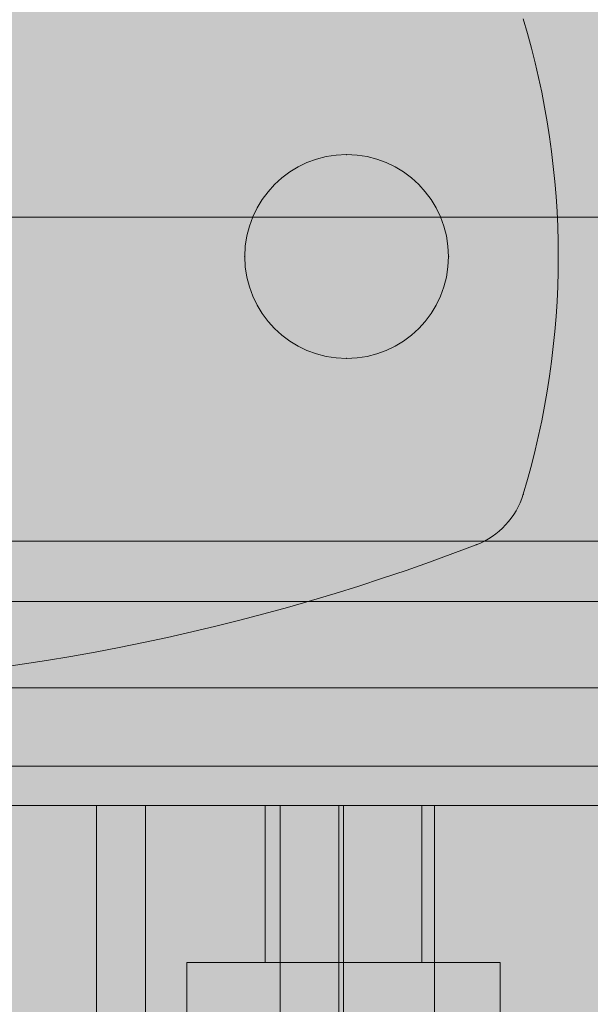
# Model space of a CAD drawing. Units: millimetres. Extents: x -4789 to 9111, y -6457 to 6743.
# Drawn here: x 20 to 56, y -13 to 50 of the extents above; entities that cross this region are included whole.
import ezdxf

# ---------------------------------------------------------------- set-up
doc = ezdxf.new("R2010")
doc.units = ezdxf.units.MM
doc.header["$MEASUREMENT"] = 0
for name, color, linetype, lineweight in [('access-new - Level 25', 7, 'Continuous', 0), ('access-new - Level 26', 7, 'Continuous', 0), ('common_[ID]_1_[Material]_Unchanged_[Source]_SueLohman - Level 25', 7, 'Continuous', 0), ('Level 8', 18, 'Continuous', 0), ('panels2_[ID]_34_[Material]_Unchanged_[Source]_SueLohman - Level 25', 7, 'Continuous', 0), ('panels2_[ID]_34_[Material]_Unchanged_[Source]_SueLohman - Level 26', 7, 'Continuous', 0)]:
    doc.layers.add(name, color=color, linetype=linetype, lineweight=lineweight)

# ---------------------------------------------------------------- blocks, each defined once
blk = doc.blocks.new('From Smart Solid')
at = {"layer": 'common_[ID]_1_[Material]_Unchanged_[Source]_SueLohman - Level 25', "color": 7, "linetype": 'Continuous', "lineweight": 13}
for p, q in [((435, 2.5), (-435, 2.5)), ((435, -2.5), (-435, -2.5))]:
    blk.add_line(p, q, dxfattribs=at)
blk = doc.blocks.new('From Smart Solid_3')
at = {"layer": 'common_[ID]_1_[Material]_Unchanged_[Source]_SueLohman - Level 25', "color": 7, "linetype": 'Continuous', "lineweight": 13}
for p, q in [((435, 0), (-435, 0)), ((-435, 0), (435, 0))]:
    blk.add_line(p, q, dxfattribs=at)
blk = doc.blocks.new('From Smart Solid_8')
at = {"layer": 'common_[ID]_1_[Material]_Unchanged_[Source]_SueLohman - Level 25', "color": 7, "linetype": 'Continuous', "lineweight": 13}
blk.add_line((435, -435), (-435, -435), dxfattribs=at)
blk = doc.blocks.new('From Smart Solid_10')
at = {"layer": 'common_[ID]_1_[Material]_Unchanged_[Source]_SueLohman - Level 25', "color": 7, "linetype": 'Continuous', "lineweight": 13}
for p, q in [((-435, 15), (435, 15)), ((435, -15), (-435, -15))]:
    blk.add_line(p, q, dxfattribs=at)
blk = doc.blocks.new('common')
at = {"layer": 'common_[ID]_1_[Material]_Unchanged_[Source]_SueLohman - Level 25', "color": 7, "linetype": 'Continuous', "lineweight": 13}
for name, p in [('From Smart Solid_8', (0, 472.5)), ('From Smart Solid_10', (0, 22.5)), ('From Smart Solid', (0, 5)), ('From Smart Solid_3', (0, 2.5))]:
    blk.add_blockref(name, p, dxfattribs=at)
blk = doc.blocks.new('From Smart Solid_163')
at = {"layer": 'access-new - Level 26', "color": 7, "linetype": 'Continuous'}
for p, q in [((-40.114, 7.5), (-40.114, 22.5)), ((-36.986, 7.5), (-36.986, 22.5)), ((-19.354, 22.5), (-29.354, 22.5)), ((-29.354, 12.5), (-29.354, 22.5)), ((-28.388, 7.5), (-28.388, 22.5)), ((-24.66, 7.5), (-24.66, 22.5)), ((-24.354, 12.5), (-24.354, 22.5)), ((-24.354, 12.5), (-24.354, 22.5)), ((-19.354, 12.5), (-19.354, 22.5)), ((-18.539, 7.5), (-18.539, 22.5)), ((-14.354, 12.5), (-34.354, 12.5)), ((-34.354, -18.5), (-34.354, 12.5)), ((-19.354, 12.5), (-29.354, 12.5)), ((-24.354, -18.5), (-24.354, 12.5)), ((-24.354, -18.5), (-24.354, 12.5)), ((-14.354, -18.5), (-14.354, 12.5))]:
    blk.add_line(p, q, dxfattribs=at)
for points, knots in [([(40.288, 22.5), (44.485, 22.5), (28.383, 22.5), (9.38, 22.5), (-11.154, 22.5), (-29.774, 22.5), (-41.044, 22.5), (-40.114, 22.5)], [0, 0, 0, 0, 0.268677, 0.365374, 0.590018, 0.785314, 1, 1, 1, 1]), ([(-40.114, 22.5), (-38.974, 22.5), (-18.078, 22.5), (17.796, 22.5), (35.851, 22.5), (40.288, 22.5)], [0, 0, 0, 0, 0.305936, 0.66688, 1, 1, 1, 1])]:
    blk.add_open_spline(points, degree=3, knots=knots, dxfattribs=at)
blk = doc.blocks.new('access-new')
at = {"layer": 'access-new - Level 25', "color": 156, "linetype": 'Continuous', "lineweight": 0}
for points in [[(-430, 13), (430, 13), (430, 13), (-430, 13)], [(430, 0), (-430, 0), (-430, 13), (430, 13)], [(430, 0), (-430, 0), (-430, 13), (430, 13)], [(-430, 0), (430, 0), (430, 0), (-430, 0)]]:
    blk.add_3dface(points, dxfattribs=at)
at = {"layer": 'access-new - Level 26', "color": 7, "linetype": 'Continuous'}
blk.add_blockref('From Smart Solid_163', (65.1045, -22.4995), dxfattribs=at)
blk = doc.blocks.new('From Smart Solid_405')
at = {"layer": 'panels2_[ID]_34_[Material]_Unchanged_[Source]_SueLohman - Level 25', "color": 40, "linetype": 'Continuous', "lineweight": 13}
for p, q in [((-435.0005, 16.8495), (434.9995, 16.8495)), ((-435.0005, -0.0005), (434.9995, -0.0005)), ((-435.0005, -0.0005), (434.9995, -0.0005))]:
    blk.add_line(p, q, dxfattribs=at)
blk = doc.blocks.new('From Smart Solid_408')
at = {"layer": 'panels2_[ID]_34_[Material]_Unchanged_[Source]_SueLohman - Level 26', "color": 7, "lineweight": 13}
for centre, radius, start, end in [((1.958, 0), 52.542, 343.24088, 16.75912), ((1.958, 0), 52.542, 343.24088, 16.75912), ((47.48, -13.709), 5, 290.97993, 343.24088), ((47.48, -13.709), 5, 290.97993, 343.24088), ((0, 110.112), 137.612, 249.02007, 290.97993), ((0, 110.112), 137.612, 249.02007, 290.97993)]:
    blk.add_arc(centre, radius, start, end, dxfattribs=at)
at = {"layer": 'panels2_[ID]_34_[Material]_Unchanged_[Source]_SueLohman - Level 26', "color": 7, "lineweight": 13, "extrusion": (0, 0, -1)}
blk.add_arc((-41, 0), 6.5, 0, 359.99999, dxfattribs=at)
blk.add_arc((-41, 0), 6.5, 0, 359.99999, dxfattribs=at)
at = {"layer": 'panels2_[ID]_34_[Material]_Unchanged_[Source]_SueLohman - Level 26', "color": 7, "lineweight": 13}
for p in [(41, 6.5), (34.5, 0), (47.5, 0), (41, -6.5), (52.268, -15.151), (49.27, -18.378)]:
    blk.add_point(p, dxfattribs=at)
blk = doc.blocks.new('panels2')
at = {"layer": 'panels2_[ID]_34_[Material]_Unchanged_[Source]_SueLohman - Level 25', "color": 40, "linetype": 'Continuous', "lineweight": 13}
blk.add_blockref('From Smart Solid_405', (-0.0995, 0.0005), dxfattribs=at)
at = {"layer": 'panels2_[ID]_34_[Material]_Unchanged_[Source]_SueLohman - Level 26', "color": 7, "lineweight": 13}
blk.add_blockref('From Smart Solid_408', (-0.0495, 35.0005), dxfattribs=at)

msp = doc.modelspace()

# ---------------------------------------------------------------- linework, layer by layer
at = {"layer": 'Level 8', "color": 98, "linetype": 'Continuous', "lineweight": 0, "extrusion": (0, 0, -1)}
msp.add_solid([(-8710.954, 6743.07), (4789.046, 6743.07), (-8710.954, -6056.93), (4789.046, -6056.93)], dxfattribs=at)

# ---------------------------------------------------------------- block references
at = {"layer": 'Level 8', "color": 7, "linetype": 'Continuous', "lineweight": 0}
for name in ['common', 'panels2', 'access-new']:
    msp.add_blockref(name, (0, 0), dxfattribs=at)

doc.saveas('drawing.dxf')
